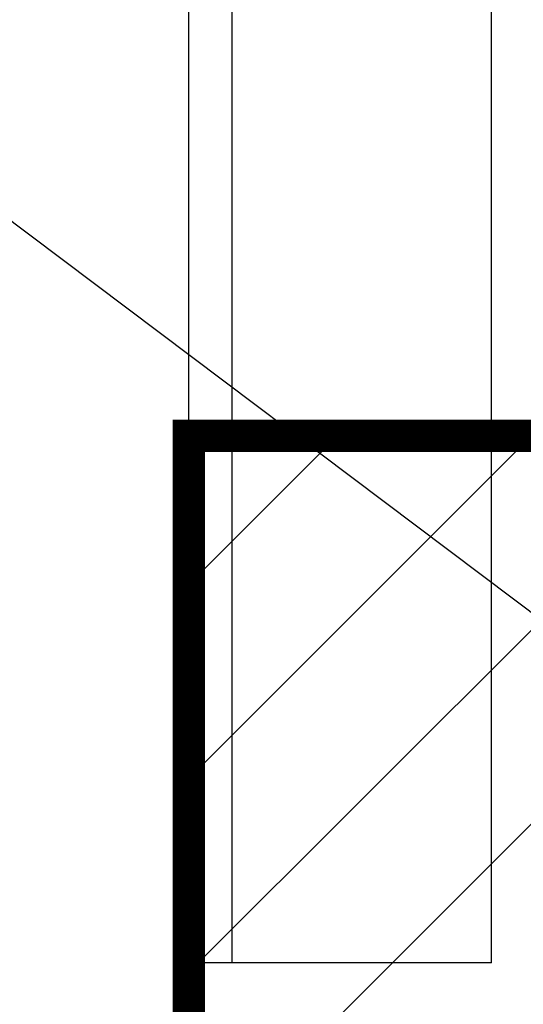
# Model space of a CAD drawing. Units: millimetres. Extents: x 22 to 4552, y -1568 to -388.
# Drawn here: x 1838 to 1840, y -998 to -994 of the extents above; entities that cross this region are included whole.
import ezdxf

# ---------------------------------------------------------------- set-up
doc = ezdxf.new("R2010")
doc.units = ezdxf.units.MM
doc.header["$LTSCALE"] = 0.1
for name, color, linetype in [('CIV-EXISTENTE', 252, 'Continuous'), ('CIV-PENA-10', 10, 'Continuous'), ('CIV-PENA-3', 3, 'Continuous'), ('CIV-TXT-10', 10, 'Continuous')]:
    doc.layers.add(name, color=color, linetype=linetype)
doc.styles.add('Regua 1000', font='arial.ttf', dxfattribs={"height": 1.5})
doc.dimstyles.new('Seta 1000', dxfattribs={"dimscale": 1000, "dimtxt": 1.5, "dimasz": 0.00175, "dimexe": 0.000875, "dimexo": 0.000875, "dimgap": 1e-06, "dimtad": 1, "dimzin": 1, "dimtxsty": 'Regua 1000', "dimcen": 0.00175, "dimclrd": 256, "dimclre": 256, "dimclrt": 2, "dimaunit": 1, "dimadec": 0, "dimazin": 0, "dimtfac": 1, "dimtmove": 0, "dimatfit": 3, "dimfxl": 0.000875, "dimarcsym": 0})

# ---------------------------------------------------------------- blocks, each defined once
blk = doc.blocks.new('planta-cobertura')
at = {"layer": 'CIV-EXISTENTE'}
blk.add_line((1.4, 6.2), (0, 6.2), dxfattribs=at)
for points in [[(0, 40.68), (0, 40.68), (9.1492, 40.5589), (9.45, 0), (0, 0), (0, 40.68)], [(0.2, 6.2), (0.2, 29.18)], [(0.2, 6.2), (0.2, 29.18)], [(1.4, 6.2), (1.4, 16.58)]]:
    blk.add_lwpolyline(points, dxfattribs=at)

msp = doc.modelspace()

# ---------------------------------------------------------------- leaders
at = {"layer": 'CIV-TXT-10'}
msp.add_leader([(1844.9133, -999.9438), (1830.7819, -989.3044), (1795.3143, -989.3044)], dimstyle='Seta 1000', dxfattribs=at)

# ---------------------------------------------------------------- next in the draw order: block references
at = {"layer": 'CIV-EXISTENTE'}
msp.add_blockref('planta-cobertura', (1838.7223, -1004.2961), dxfattribs=at)

# ---------------------------------------------------------------- next in the draw order: hatches: boundary and pattern name
at = {"layer": 'CIV-PENA-10'}
h = msp.add_hatch(dxfattribs=at)
h.set_pattern_fill('ANSI31', color=256, scale=0.2)
h.paths.add_polyline_path([(1848.1082, -995.6561), (1838.7223, -995.6561), (1838.7223, -998.2961), (1848.1082, -998.2961)])
h.paths.add_polyline_path([(1838.7223, -1004.2961), (1848.1278, -1004.2961), (1848.1278, -998.2961), (1838.7223, -998.2961)])

# ---------------------------------------------------------------- next in the draw order: linework, layer by layer
at = {"layer": 'CIV-PENA-10', "const_width": 0.15}
msp.add_lwpolyline([(1838.7223, -995.6561), (1848.1082, -995.6566), (1848.1723, -1004.2961), (1838.7223, -1004.2961)], close=True, dxfattribs=at)
at = {"layer": 'CIV-PENA-3'}
msp.add_lwpolyline([(1838.7223, -963.6161), (1847.8715, -963.7373), (1848.1723, -1004.2961), (1838.7223, -1004.2961)], close=True, dxfattribs=at)

doc.saveas('drawing.dxf')
